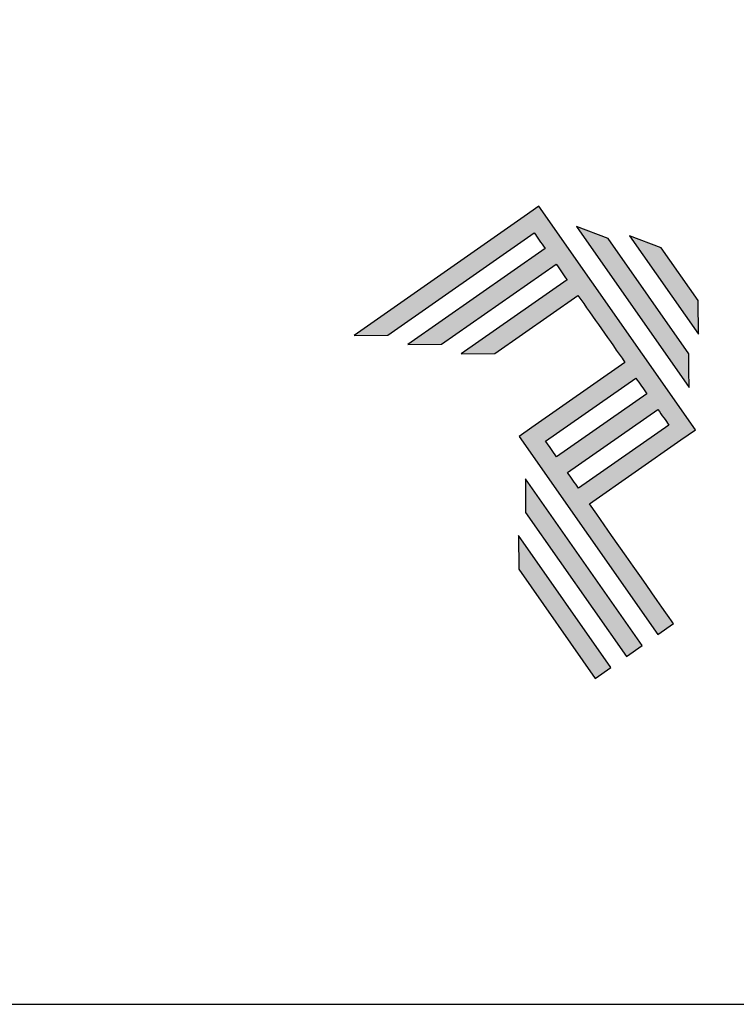
# Model space of a CAD drawing. Units: millimetres. Extents: x -470 to 4500, y 0 to 297.
# Drawn here: x 2788 to 2808, y 0 to 27 of the extents above; entities that cross this region are included whole.
import ezdxf

# ---------------------------------------------------------------- set-up
doc = ezdxf.new("R2010")
doc.units = ezdxf.units.MM
for name, color, linetype in [('@PRETO', 7, 'Continuous'), ('Layer 1', 7, 'Continuous'), ('Layout', 9, 'Continuous')]:
    doc.layers.add(name, color=color, linetype=linetype)

# ---------------------------------------------------------------- blocks, each defined once
blk = doc.blocks.new('A$C2A843FA4')
at = {"true_color": 0x025397}
h = blk.add_hatch(color=154, dxfattribs=at)
edge = h.paths.add_edge_path()
edge.add_spline(control_points=[(2.039, -0.15), (2.039, -0.15), (1.62, 0.449), (1.62, 0.449)], knot_values=[0.6, 0.6, 0.6, 0.6, 1, 1, 1, 1], degree=3, periodic=0)
edge.add_spline(control_points=[(1.62, 0.449), (1.62, 0.449), (1.263, 0.583), (1.263, 0.583)], knot_values=[0, 0, 0, 0, 0.2, 0.2, 0.2, 0.2], degree=3, periodic=0)
edge.add_spline(control_points=[(1.263, 0.583), (1.263, 0.583), (2.043, -0.531), (2.043, -0.531)], knot_values=[0.2, 0.2, 0.2, 0.2, 0.4, 0.4, 0.4, 0.4], degree=3, periodic=0)
edge.add_spline(control_points=[(2.043, -0.531), (2.043, -0.531), (2.039, -0.15), (2.039, -0.15)], knot_values=[0.4, 0.4, 0.4, 0.4, 0.6, 0.6, 0.6, 0.6], degree=3, periodic=0)
edge = h.paths.add_edge_path(flags=17)
edge.add_spline(control_points=[(1.933, -0.752), (1.933, -0.752), (1.018, 0.555), (1.018, 0.555)], knot_values=[0.6, 0.6, 0.6, 0.6, 1, 1, 1, 1], degree=3, periodic=0)
edge.add_spline(control_points=[(1.018, 0.555), (1.018, 0.555), (0.66, 0.689), (0.66, 0.689)], knot_values=[0, 0, 0, 0, 0.2, 0.2, 0.2, 0.2], degree=3, periodic=0)
edge.add_spline(control_points=[(0.66, 0.689), (0.66, 0.689), (1.936, -1.133), (1.936, -1.133)], knot_values=[0.2, 0.2, 0.2, 0.2, 0.4, 0.4, 0.4, 0.4], degree=3, periodic=0)
edge.add_line((1.936, -1.133), (1.936, -1.127))
edge.add_line((1.936, -1.127), (1.936, -1.121))
edge.add_line((1.936, -1.121), (1.936, -1.113))
edge.add_line((1.936, -1.113), (1.936, -1.104))
edge.add_line((1.936, -1.104), (1.936, -1.093))
edge.add_line((1.936, -1.093), (1.936, -1.087))
edge.add_line((1.936, -1.087), (1.936, -1.08))
edge.add_line((1.936, -1.08), (1.936, -1.074))
edge.add_line((1.936, -1.074), (1.936, -1.06))
edge.add_line((1.936, -1.06), (1.936, -1.045))
edge.add_line((1.936, -1.045), (1.935, -1.029))
edge.add_line((1.935, -1.029), (1.935, -1.013))
edge.add_line((1.935, -1.013), (1.935, -0.996))
edge.add_line((1.935, -0.996), (1.935, -0.978))
edge.add_line((1.935, -0.978), (1.935, -0.943))
edge.add_line((1.935, -0.943), (1.934, -0.907))
edge.add_line((1.934, -0.907), (1.934, -0.89))
edge.add_line((1.934, -0.89), (1.934, -0.873))
edge.add_line((1.934, -0.873), (1.934, -0.856))
edge.add_line((1.934, -0.856), (1.934, -0.84))
edge.add_line((1.934, -0.84), (1.934, -0.826))
edge.add_line((1.934, -0.826), (1.934, -0.812))
edge.add_line((1.934, -0.812), (1.934, -0.805))
edge.add_line((1.934, -0.805), (1.934, -0.799))
edge.add_line((1.934, -0.799), (1.934, -0.793))
edge.add_line((1.934, -0.793), (1.933, -0.782))
edge.add_line((1.933, -0.782), (1.933, -0.772))
edge.add_line((1.933, -0.772), (1.933, -0.765))
edge.add_line((1.933, -0.765), (1.933, -0.752))
edge = h.paths.add_edge_path()
edge.add_spline(control_points=[(1.405, -4.057), (1.405, -4.057), (0.082, -2.168), (0.082, -2.168)], knot_values=[0.6, 0.6, 0.6, 0.6, 1, 1, 1, 1], degree=3, periodic=0)
edge.add_spline(control_points=[(0.082, -2.168), (0.082, -2.168), (0.085, -2.55), (0.085, -2.55)], knot_values=[0, 0, 0, 0, 0.2, 0.2, 0.2, 0.2], degree=3, periodic=0)
edge.add_spline(control_points=[(0.085, -2.55), (0.085, -2.55), (1.227, -4.181), (1.227, -4.181)], knot_values=[0.2, 0.2, 0.2, 0.2, 0.4, 0.4, 0.4, 0.4], degree=3, periodic=0)
edge.add_spline(control_points=[(1.227, -4.181), (1.227, -4.181), (1.405, -4.057), (1.405, -4.057)], knot_values=[0.4, 0.4, 0.4, 0.4, 0.6, 0.6, 0.6, 0.6], degree=3, periodic=0)
edge = h.paths.add_edge_path()
edge.add_spline(control_points=[(1.05, -4.305), (1.05, -4.305), (0.005, -2.812), (0.005, -2.812)], knot_values=[0.4, 0.4, 0.4, 0.4, 0.6, 0.6, 0.6, 0.6], degree=3, periodic=0)
edge.add_spline(control_points=[(0.005, -2.812), (0.005, -2.812), (0.008, -3.193), (0.008, -3.193)], knot_values=[0.6, 0.6, 0.6, 0.6, 1, 1, 1, 1], degree=3, periodic=0)
edge.add_spline(control_points=[(0.008, -3.193), (0.008, -3.193), (0.873, -4.429), (0.873, -4.429)], knot_values=[0, 0, 0, 0, 0.2, 0.2, 0.2, 0.2], degree=3, periodic=0)
edge.add_spline(control_points=[(0.873, -4.429), (0.873, -4.429), (1.05, -4.305), (1.05, -4.305)], knot_values=[0.2, 0.2, 0.2, 0.2, 0.4, 0.4, 0.4, 0.4], degree=3, periodic=0)
edge = h.paths.add_edge_path()
edge.add_spline(control_points=[(1.759, -3.809), (1.759, -3.809), (1.248, -3.079), (0.808, -2.451)], knot_values=[0.6, 0.6, 0.6, 0.6, 0.828232, 0.828232, 0.828232, 0.828232], degree=3, periodic=0)
edge.add_spline(control_points=[(0.808, -2.451), (0.808, -2.451), (1.841, -1.728), (1.841, -1.728)], knot_values=[0.6, 0.6, 0.6, 0.6, 1, 1, 1, 1], degree=3, periodic=0)
edge.add_spline(control_points=[(1.841, -1.728), (1.841, -1.728), (2.007, -1.612), (2.007, -1.612)], knot_values=[0.333333, 0.333333, 0.333333, 0.333333, 0.5, 0.5, 0.5, 0.5], degree=3, periodic=0)
edge.add_spline(control_points=[(2.007, -1.612), (2.007, -1.612), (0.235, 0.919), (0.235, 0.919)], knot_values=[0.5, 0.5, 0.5, 0.5, 0.666667, 0.666667, 0.666667, 0.666667], degree=3, periodic=0)
edge.add_spline(control_points=[(0.235, 0.919), (0.235, 0.919), (0.235, 0.919), (0.235, 0.919)], knot_values=[0.666667, 0.666667, 0.666667, 0.666667, 0.999997, 0.999997, 0.999997, 0.999997], degree=3, periodic=0)
edge.add_spline(control_points=[(0.235, 0.919), (0.235, 0.919), (0.069, 0.803), (0.069, 0.803)], knot_values=[0.000002, 0.000002, 0.000002, 0.000002, 0.166667, 0.166667, 0.166667, 0.166667], degree=3, periodic=0)
edge.add_spline(control_points=[(0.069, 0.803), (0.069, 0.803), (-1.856, -0.545), (-1.856, -0.545)], knot_values=[0.6, 0.6, 0.6, 0.6, 1, 1, 1, 1], degree=3, periodic=0)
edge.add_spline(control_points=[(-1.856, -0.545), (-1.856, -0.545), (-1.474, -0.542), (-1.474, -0.542)], knot_values=[0, 0, 0, 0, 0.2, 0.2, 0.2, 0.2], degree=3, periodic=0)
edge.add_spline(control_points=[(-1.474, -0.542), (-1.474, -0.542), (0.182, 0.618), (0.182, 0.618)], knot_values=[0.2, 0.2, 0.2, 0.2, 0.4, 0.4, 0.4, 0.4], degree=3, periodic=0)
edge.add_spline(control_points=[(0.182, 0.618), (0.217, 0.567), (0.259, 0.508), (0.306, 0.441)], knot_values=[0.193621, 0.193621, 0.193621, 0.193621, 0.205877, 0.205877, 0.205877, 0.205877], degree=3, periodic=0)
edge.add_spline(control_points=[(0.306, 0.441), (0.306, 0.441), (-1.247, -0.647), (-1.247, -0.647)], knot_values=[0.2, 0.2, 0.2, 0.2, 0.4, 0.4, 0.4, 0.4], degree=3, periodic=0)
edge.add_spline(control_points=[(-1.247, -0.647), (-1.247, -0.647), (-0.866, -0.644), (-0.866, -0.644)], knot_values=[0.4, 0.4, 0.4, 0.4, 0.6, 0.6, 0.6, 0.6], degree=3, periodic=0)
edge.add_spline(control_points=[(-0.866, -0.644), (-0.866, -0.644), (0.43, 0.264), (0.43, 0.264)], knot_values=[0.6, 0.6, 0.6, 0.6, 1, 1, 1, 1], degree=3, periodic=0)
edge.add_spline(control_points=[(0.43, 0.264), (0.469, 0.207), (0.511, 0.148), (0.554, 0.086)], knot_values=[0.215868, 0.215868, 0.215868, 0.215868, 0.224785, 0.224785, 0.224785, 0.224785], degree=3, periodic=0)
edge.add_spline(control_points=[(0.554, 0.086), (0.554, 0.086), (-0.645, -0.753), (-0.645, -0.753)], knot_values=[0.2, 0.2, 0.2, 0.2, 0.4, 0.4, 0.4, 0.4], degree=3, periodic=0)
edge.add_spline(control_points=[(-0.645, -0.753), (-0.645, -0.753), (-0.263, -0.75), (-0.263, -0.75)], knot_values=[0.4, 0.4, 0.4, 0.4, 0.6, 0.6, 0.6, 0.6], degree=3, periodic=0)
edge.add_spline(control_points=[(-0.263, -0.75), (-0.263, -0.75), (0.678, -0.091), (0.678, -0.091)], knot_values=[0.6, 0.6, 0.6, 0.6, 1, 1, 1, 1], degree=3, periodic=0)
edge.add_spline(control_points=[(0.678, -0.091), (0.85, -0.337), (1.038, -0.604), (1.21, -0.85)], knot_values=[0.2331, 0.2331, 0.2331, 0.2331, 0.266901, 0.266901, 0.266901, 0.266901], degree=3, periodic=0)
edge.add_spline(control_points=[(1.21, -0.85), (1.21, -0.85), (0.155, -1.589), (0.155, -1.589)], knot_values=[0.2, 0.2, 0.2, 0.2, 0.4, 0.4, 0.4, 0.4], degree=3, periodic=0)
edge.add_spline(control_points=[(0.155, -1.589), (0.155, -1.589), (0.011, -1.69), (0.011, -1.69)], knot_values=[0, 0, 0, 0, 0.2, 0.2, 0.2, 0.2], degree=3, periodic=0)
edge.add_spline(control_points=[(0.011, -1.69), (0.011, -1.69), (1.582, -3.933), (1.582, -3.933)], knot_values=[0.2, 0.2, 0.2, 0.2, 0.4, 0.4, 0.4, 0.4], degree=3, periodic=0)
edge.add_spline(control_points=[(1.582, -3.933), (1.582, -3.933), (1.759, -3.809), (1.759, -3.809)], knot_values=[0.4, 0.4, 0.4, 0.4, 0.6, 0.6, 0.6, 0.6], degree=3, periodic=0)
edge = h.paths.add_edge_path(flags=16)
edge.add_spline(control_points=[(0.684, -2.274), (0.684, -2.274), (1.706, -1.559), (1.706, -1.559)], knot_values=[0.2, 0.2, 0.2, 0.2, 0.4, 0.4, 0.4, 0.4], degree=3, periodic=0)
edge.add_spline(control_points=[(1.706, -1.559), (1.671, -1.508), (1.629, -1.449), (1.582, -1.382)], knot_values=[0.294125, 0.294125, 0.294125, 0.294125, 0.306381, 0.306381, 0.306381, 0.306381], degree=3, periodic=0)
edge.add_spline(control_points=[(1.582, -1.382), (1.582, -1.382), (0.56, -2.097), (0.56, -2.097)], knot_values=[0.6, 0.6, 0.6, 0.6, 1, 1, 1, 1], degree=3, periodic=0)
edge.add_spline(control_points=[(0.56, -2.097), (0.6, -2.154), (0.641, -2.213), (0.684, -2.274)], knot_values=[0.850152, 0.850152, 0.850152, 0.850152, 0.873465, 0.873465, 0.873465, 0.873465], degree=3, periodic=0)
edge = h.paths.add_edge_path(flags=16)
edge.add_spline(control_points=[(0.436, -1.92), (0.436, -1.92), (1.458, -1.204), (1.458, -1.204)], knot_values=[0.2, 0.2, 0.2, 0.2, 0.4, 0.4, 0.4, 0.4], degree=3, periodic=0)
edge.add_spline(control_points=[(1.458, -1.204), (1.418, -1.148), (1.377, -1.089), (1.334, -1.027)], knot_values=[0.275216, 0.275216, 0.275216, 0.275216, 0.284132, 0.284132, 0.284132, 0.284132], degree=3, periodic=0)
edge.add_spline(control_points=[(1.334, -1.027), (1.334, -1.027), (0.312, -1.743), (0.312, -1.743)], knot_values=[0.6, 0.6, 0.6, 0.6, 1, 1, 1, 1], degree=3, periodic=0)
edge.add_spline(control_points=[(0.312, -1.743), (0.348, -1.793), (0.389, -1.853), (0.436, -1.92)], knot_values=[0.899402, 0.899402, 0.899402, 0.899402, 0.931019, 0.931019, 0.931019, 0.931019], degree=3, periodic=0)
at = {"layer": 'Layer 1', "color": 154}
for p, q in [((1.933, -0.753), (1.933, -0.752)), ((1.933, -0.752), (1.933, -0.752)), ((1.933, -0.754), (1.933, -0.753)), ((1.933, -0.756), (1.933, -0.754)), ((1.933, -0.759), (1.933, -0.756)), ((1.933, -0.761), (1.933, -0.759)), ((1.933, -0.765), (1.933, -0.761)), ((1.933, -0.768), (1.933, -0.765)), ((1.933, -0.772), (1.933, -0.768)), ((1.933, -0.777), (1.933, -0.772)), ((1.933, -0.782), (1.933, -0.777)), ((1.933, -0.787), (1.933, -0.782)), ((1.934, -0.793), (1.933, -0.787)), ((1.934, -0.799), (1.934, -0.793)), ((1.934, -0.805), (1.934, -0.799)), ((1.934, -0.812), (1.934, -0.805)), ((1.934, -0.826), (1.934, -0.812)), ((1.934, -0.84), (1.934, -0.826)), ((1.934, -0.856), (1.934, -0.84)), ((1.934, -0.873), (1.934, -0.856)), ((1.934, -0.89), (1.934, -0.873)), ((1.934, -0.907), (1.934, -0.89)), ((1.935, -0.943), (1.934, -0.907)), ((1.935, -0.978), (1.935, -0.943)), ((1.935, -0.996), (1.935, -0.978)), ((1.935, -1.013), (1.935, -0.996)), ((1.935, -1.029), (1.935, -1.013)), ((1.936, -1.045), (1.935, -1.029)), ((1.936, -1.06), (1.936, -1.045)), ((1.936, -1.074), (1.936, -1.06)), ((1.936, -1.08), (1.936, -1.074)), ((1.936, -1.087), (1.936, -1.08)), ((1.936, -1.093), (1.936, -1.087)), ((1.936, -1.098), (1.936, -1.093)), ((1.936, -1.104), (1.936, -1.098)), ((1.936, -1.108), (1.936, -1.104)), ((1.936, -1.113), (1.936, -1.108)), ((1.936, -1.117), (1.936, -1.113)), ((1.936, -1.121), (1.936, -1.117)), ((1.936, -1.124), (1.936, -1.121)), ((1.936, -1.127), (1.936, -1.124)), ((1.936, -1.129), (1.936, -1.127)), ((1.936, -1.131), (1.936, -1.129)), ((1.936, -1.132), (1.936, -1.131)), ((1.936, -1.133), (1.936, -1.132)), ((1.936, -1.133), (1.936, -1.133))]:
    blk.add_line(p, q, dxfattribs=at)
for points in [[(0.235, 0.919), (0.235, 0.919), (0.069, 0.803), (0.069, 0.803)], [(2.007, -1.612), (2.007, -1.612), (0.235, 0.919), (0.235, 0.919)], [(0.235, 0.919), (0.235, 0.919), (0.235, 0.919), (0.235, 0.919)], [(0.069, 0.803), (0.069, 0.803), (-1.856, -0.545), (-1.856, -0.545)], [(1.018, 0.555), (1.018, 0.555), (0.66, 0.689), (0.66, 0.689)], [(0.66, 0.689), (0.66, 0.689), (1.936, -1.133), (1.936, -1.133)], [(-1.474, -0.542), (-1.474, -0.542), (0.182, 0.618), (0.182, 0.618)], [(0.182, 0.618), (0.217, 0.567), (0.259, 0.508), (0.306, 0.441)], [(1.62, 0.449), (1.62, 0.449), (1.263, 0.583), (1.263, 0.583)], [(1.263, 0.583), (1.263, 0.583), (2.043, -0.531), (2.043, -0.531)], [(1.933, -0.752), (1.933, -0.752), (1.018, 0.555), (1.018, 0.555)], [(2.039, -0.15), (2.039, -0.15), (1.62, 0.449), (1.62, 0.449)], [(0.306, 0.441), (0.306, 0.441), (-1.247, -0.647), (-1.247, -0.647)], [(-0.866, -0.644), (-0.866, -0.644), (0.43, 0.264), (0.43, 0.264)], [(0.43, 0.264), (0.469, 0.207), (0.511, 0.148), (0.554, 0.086)], [(0.554, 0.086), (0.554, 0.086), (-0.645, -0.753), (-0.645, -0.753)], [(-0.263, -0.75), (-0.263, -0.75), (0.678, -0.091), (0.678, -0.091)], [(0.678, -0.091), (0.85, -0.337), (1.038, -0.604), (1.21, -0.85)], [(2.043, -0.531), (2.043, -0.531), (2.039, -0.15), (2.039, -0.15)], [(-1.856, -0.545), (-1.856, -0.545), (-1.474, -0.542), (-1.474, -0.542)], [(-1.247, -0.647), (-1.247, -0.647), (-0.866, -0.644), (-0.866, -0.644)], [(-0.645, -0.753), (-0.645, -0.753), (-0.263, -0.75), (-0.263, -0.75)], [(1.21, -0.85), (1.21, -0.85), (0.155, -1.589), (0.155, -1.589)], [(0.312, -1.743), (0.312, -1.743), (1.334, -1.027), (1.334, -1.027)], [(1.334, -1.027), (1.377, -1.089), (1.418, -1.148), (1.458, -1.204)], [(1.458, -1.204), (1.458, -1.204), (0.436, -1.92), (0.436, -1.92)], [(0.56, -2.097), (0.56, -2.097), (1.582, -1.382), (1.582, -1.382)], [(1.582, -1.382), (1.629, -1.449), (1.671, -1.508), (1.706, -1.559)], [(1.706, -1.559), (1.706, -1.559), (0.684, -2.274), (0.684, -2.274)], [(0.155, -1.589), (0.155, -1.589), (0.011, -1.69), (0.011, -1.69)], [(1.841, -1.728), (1.841, -1.728), (2.007, -1.612), (2.007, -1.612)], [(0.011, -1.69), (0.011, -1.69), (1.582, -3.933), (1.582, -3.933)], [(0.436, -1.92), (0.389, -1.853), (0.348, -1.793), (0.312, -1.743)], [(0.808, -2.451), (0.808, -2.451), (1.841, -1.728), (1.841, -1.728)], [(0.684, -2.274), (0.641, -2.213), (0.6, -2.154), (0.56, -2.097)], [(0.082, -2.168), (0.082, -2.168), (0.085, -2.55), (0.085, -2.55)], [(1.405, -4.057), (1.405, -4.057), (0.082, -2.168), (0.082, -2.168)], [(1.759, -3.809), (1.759, -3.809), (1.248, -3.079), (0.808, -2.451)], [(0.085, -2.55), (0.085, -2.55), (1.227, -4.181), (1.227, -4.181)], [(1.05, -4.305), (1.05, -4.305), (0.005, -2.812), (0.005, -2.812)], [(0.005, -2.812), (0.005, -2.812), (0.008, -3.193), (0.008, -3.193)], [(0.008, -3.193), (0.008, -3.193), (0.873, -4.429), (0.873, -4.429)], [(1.582, -3.933), (1.582, -3.933), (1.759, -3.809), (1.759, -3.809)], [(1.227, -4.181), (1.227, -4.181), (1.405, -4.057), (1.405, -4.057)], [(0.873, -4.429), (0.873, -4.429), (1.05, -4.305), (1.05, -4.305)]]:
    blk.add_open_spline(points, degree=3, dxfattribs=at)
blk = doc.blocks.new('A$C65656AD8')
at = {"xscale": 1.588043450200296, "yscale": 1.588043450200296, "zscale": 1.588043450200296}
blk.add_blockref('A$C2A843FA4', (-7.142, 2.095), dxfattribs=at)

msp = doc.modelspace()

# ---------------------------------------------------------------- linework, layer by layer
at = {"layer": 'Layout', "color": 9, "flags": 128}
msp.add_lwpolyline([(2630.164, 0), (2840.164, 0), (2840.164, 297), (2630.164, 297), (2630.164, 0)], dxfattribs=at)

# ---------------------------------------------------------------- block references
at = {"layer": '@PRETO', "xscale": 1.5, "yscale": 1.5, "zscale": 1.5}
msp.add_blockref('A$C65656AD8', (2812.354, 16.201), dxfattribs=at)

doc.saveas('drawing.dxf')
